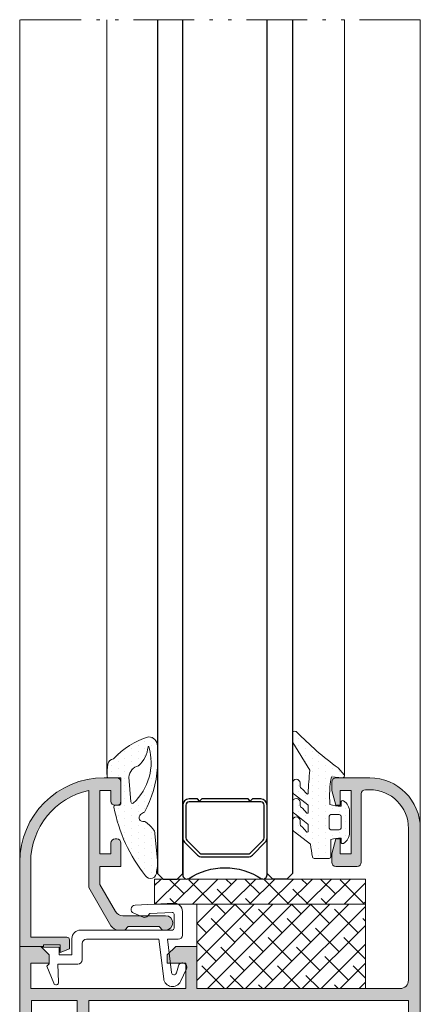
# Model space of a CAD drawing. Units: millimetres. Extents: x 198 to 2928, y 1854 to 2900.
# Drawn here: x 1500 to 1512, y 2714 to 2744 of the extents above; entities that cross this region are included whole.
import ezdxf

# ---------------------------------------------------------------- set-up
doc = ezdxf.new("R2010")
doc.units = ezdxf.units.MM
doc.linetypes.add('ACAD_ISO12W100', pattern=[21, 12, -3, 0, -3, 0, -3])
for name, color, linetype, lineweight in [('00_ANOTACIONES', 250, 'Continuous', 9), ('accesorios', 7, 'Continuous', 15), ('aux.', 7, 'Continuous', 15), ('juntas', 7, 'Continuous', 15), ('perfiles', 7, 'Continuous', 15)]:
    doc.layers.add(name, color=color, linetype=linetype, lineweight=lineweight)
doc.layers.add('SOMBREADO PERFILES', color=254, linetype='Continuous')
doc.layers.add('VIDRIO', color=155, linetype='Continuous')
pattern_1 = [(90, (0, 0), (-0.79375, 0.396875), [0, -0.79375])]

# ---------------------------------------------------------------- blocks, each defined once
blk = doc.blocks.new('242701')
at = {"layer": 'juntas'}
h = blk.add_hatch(dxfattribs=at)
h.set_pattern_fill('DOTS', color=256, scale=0.5, angle=90, style=0)
h.set_pattern_definition(pattern_1)
edge = h.paths.add_edge_path()
edge.add_arc((105.648498888621, -441.6948997405151), 1.100511724492037, 1.183772211176368e-11, 87.86073747422337)
edge.add_arc((108.4753118083554, -449.6680940717439), 9.490970889934207, 107.0684493949122, 137.1242368017094)
edge.add_arc((101.6025844528898, -443.9460961803653), 0.7403787133767309, 96.40148582463875, 170.8085142273181)
edge.add_arc((105.9034585994449, -444.8885695457136), 5.142337571902233, 168.0958340809244, 184.6814858533951)
edge.add_arc((100.9352029046388, -445.3151323873751), 0.1570760928419999, 177.4956552745109, 273.5542368412333)
edge.add_line((100.9449405790761, -445.4719063540886), (101.9118370704615, -445.4719063540886))
edge.add_arc((101.9118370704615, -445.9719063540886), 0.5, 0, 90, ccw=False)
edge.add_line((102.4118370704615, -445.9719063540886), (102.4118370704615, -448.5219063540878))
edge.add_arc((102.2118370704615, -448.5219063540878), 0.2000000000000171, -89.99999999999602, 0, ccw=False)
edge.add_line((102.2118370704615, -448.7219063540878), (101.7438424758408, -448.7219063540878))
edge.add_arc((101.7683759210078, -448.9143932429666), 0.1940440473758215, 97.2634797852799, 193.0449640273275)
edge.add_arc((120.4367820881618, -445.223118835548), 19.22378505290219, 191.203505541198, 218.0942800270155)
edge.add_arc((105.9082073150033, -456.6881667568977), 0.7188626494103215, 213.3510144021076, 368.292391966402)
edge.add_arc((104.1392393300238, -455.7727351484953), 2.609771283089591, 341.8778400282532, 360.7867572147001)
edge.add_line((106.7487645753152, -455.7369001903409), (106.7498005575043, -455.2545793773397))
edge.add_arc((106.6498007881796, -455.2543645867333), 0.09999999999995748, 359.8769339530944, 373.5129897190791)
edge.add_line((106.747032485202, -455.230998006022), (106.4524210674306, -452.1236562839932))
edge.add_arc((105.5913678853143, -452.1236562839928), 0.8610531821163221, 359.9999999999735, 403.5204895244335)
edge.add_arc((102.2130857556502, -454.7621895995906), 5.144281421362193, 38.91499769699762, 52.68890118390311)
edge.add_arc((105.2100247620018, -450.8297253129332), 0.2000000000000064, 52.68890118392309, 106.6299213720911)
edge.add_arc((105.0214520535074, -450.1983751995246), 0.4589101851466519, 126.6648142017404, 286.6299213720814, ccw=False)
edge.add_arc((105.8214099635584, -450.9639417592754), 1.561626145505003, 113.20918047172009, 133.4512431410315, ccw=False)
edge.add_arc((94.02544180729124, -443.3972704937643), 12.75143204274116, 331.2595912309392, 356.2116242575929)
edge.add_line((106.7490106131136, -444.2397762706881), (106.7490106131131, -441.6948997405149))
edge = h.paths.add_edge_path(flags=16)
edge.add_arc((103.790689066487, -448.3057019235974), 0.2000699362940546, 177.5239129707529, 293.49980705557203, ccw=False)
edge.add_line((103.5908059275776, -448.2970584180324), (103.367564615888, -445.3855733930541))
edge.add_arc((104.7921800882639, -445.4448279363874), 1.425847237623448, 101.49457304266082, 177.6182489006498, ccw=False)
edge.add_arc((102.2182530298751, -441.5088087975374), 3.418843833095729, 312.0482358612373, 355.2093543681503)
edge.add_arc((105.6749784833745, -441.7985098115764), 0.04999999999999943, 16.518235191708982, 175.2093543681348, ccw=False)
edge.add_arc((99.42390881773387, -443.6523252626851), 6.570161324036569, -47.40742750737468, 16.518235191729104, ccw=False)
blk.add_lwpolyline([(102.4118370704616, -445.4719063540886), (102.4118370704616, -445.4719063540886)])
for points in [[(106.7490106131131, -441.6948997405149, 0.4033195611835428), (105.6895793407177, -440.5951550191365, 0.1319001430326004), (101.5200361480698, -443.2103337074212, 0.3365713221989551), (100.8717121927708, -443.8278321595906, 0.07249515962845582), (100.7782768334356, -445.3082689247488, 0.445534999748837), (100.9449405790761, -445.4719063540886), (101.9118370704615, -445.4719063540886, -0.4142135623731011), (102.4118370704615, -445.9719063540886), (102.4118370704615, -448.5219063540878, -0.4142135623730976), (102.2118370704615, -448.7219063540878), (101.7438424758408, -448.7219063540878, 0.4440867128697872), (101.5793395237612, -448.9581920196391, 0.1178745643592377), (105.3077282627468, -457.0833735591145, 0.8021643850381481), (106.6195542185489, -456.5844889312394, 0.08269343766331907), (106.7487645753152, -455.7369001903409), (106.7498005575043, -455.2545793773397, 0.05956882679730774), (106.747032485202, -455.230998006022), (106.4524210674306, -452.1236562839932, 0.1922098762220748), (106.2157417969799, -451.5307230661141, 0.06017245694475323), (105.331253258155, -450.6706540970567, 0.2398065949383257), (105.1527870040355, -450.6380906629792, -0.8388402191196136), (104.7474217951177, -449.8302638365944, -0.08855304433805289), (105.2059900009525, -449.5286945722198, 0.1093060108099826), (106.7490106131136, -444.2397762706881)], [(103.8704661494449, -448.4891783429091, -0.5541715595366485), (103.5908059275776, -448.2970584180324), (103.367564615888, -445.3855733930541, -0.3449313435222648), (104.5080442135239, -444.0475780840974, 0.1905843818262001), (105.6251531579949, -441.7943340540621, -0.8294137751141641), (105.7229149480951, -441.784293787164, -0.2863943910943333)]]:
    blk.add_lwpolyline(points, format="xyb", close=True, dxfattribs=at)
blk = doc.blocks.new('COR-2337')
at = {"layer": 'SOMBREADO PERFILES'}
h = blk.add_hatch(color=256, dxfattribs=at)
edge = h.paths.add_edge_path()
edge.add_line((-222.6639296910703, -1099.391322882862), (-242.6639296910703, -1099.391322882862))
edge.add_line((-242.6639296910703, -1099.391322882862), (-242.6639296910703, -1102.391322882862))
edge.add_line((-242.6639296910703, -1102.391322882862), (-242.6139296910703, -1102.391322882862))
edge.add_line((-242.6139296910703, -1102.391322882862), (-240.1639296910703, -1102.391322882862))
edge.add_line((-240.1639296910703, -1102.391322882862), (-240.1639296910703, -1103.891322882862))
edge.add_line((-240.1639296910703, -1103.891322882862), (-243.9639296910702, -1103.891322882862))
edge.add_line((-243.9639296910702, -1103.891322882862), (-245.1639296910703, -1099.391322882862))
edge.add_line((-245.1639296910703, -1099.391322882862), (-255.6639296910703, -1099.391322882862))
edge.add_arc((-255.6639296910703, -1098.891322882862), 0.5, 180, 270, ccw=False)
edge.add_line((-256.1639296910703, -1098.891322882862), (-256.1639296910703, -1090.891322882862))
edge.add_line((-256.1639296910703, -1090.891322882862), (-262.1639296910703, -1090.891322882862))
edge.add_arc((-262.1639296910703, -1090.391322882862), 0.5, 180, 270, ccw=False)
edge.add_line((-262.6639296910703, -1090.391322882862), (-262.6639296910703, -1065.591322882862))
edge.add_line((-262.6639296910703, -1065.591322882862), (-260.1639296910703, -1065.591322882862))
edge.add_line((-260.1639296910703, -1065.591322882862), (-259.1639296910703, -1066.591322882862))
edge.add_line((-259.1639296910703, -1066.591322882862), (-259.1639296910703, -1067.591322882862))
edge.add_line((-259.1639296910703, -1067.591322882862), (-261.3639296910701, -1067.591322882862))
edge.add_line((-261.3639296910701, -1067.591322882862), (-261.3639296910701, -1070.591322882862))
edge.add_line((-261.3639296910701, -1070.591322882862), (-242.96392969107, -1070.591322882862))
edge.add_line((-242.96392969107, -1070.591322882862), (-242.96392969107, -1067.591322882862))
edge.add_line((-242.96392969107, -1067.591322882862), (-245.1639296910703, -1067.591322882862))
edge.add_line((-245.1639296910703, -1067.591322882862), (-245.1639296910703, -1066.591322882862))
edge.add_line((-245.1639296910703, -1066.591322882862), (-244.1639296910703, -1065.591322882862))
edge.add_line((-244.1639296910703, -1065.591322882862), (-241.6639296910703, -1065.591322882862))
edge.add_line((-241.6639296910703, -1065.591322882862), (-241.6639296910703, -1070.591322882862))
edge.add_line((-241.6639296910703, -1070.591322882862), (-217.5639296910701, -1070.591322882862))
edge.add_arc((-217.5639296910701, -1069.591322882862), 1, 270, 360)
edge.add_line((-216.5639296910701, -1069.591322882862), (-216.5639296910701, -1051.591322882862))
edge.add_arc((-221.16392969107, -1051.591322882862), 4.599999999999881, 0, 89.99999999999753)
edge.add_line((-221.1639296910698, -1046.991322882862), (-221.6639296910701, -1046.991322882862))
edge.add_arc((-221.6639296910701, -1047.491322882862), 0.5, 90, 180)
edge.add_line((-222.1639296910701, -1047.491322882862), (-222.1639296910701, -1055.591322882862))
edge.add_arc((-222.6639296910701, -1055.591322882862), 0.5, -90, 0, ccw=False)
edge.add_line((-222.6639296910701, -1056.091322882862), (-223.6639296910701, -1056.091322882862))
edge.add_line((-223.6639296910701, -1056.091322882862), (-225.1639296910701, -1056.091322882862))
edge.add_arc((-225.1639296910701, -1055.591322882862), 0.5, 180, 270, ccw=False)
edge.add_line((-225.6639296910701, -1055.591322882862), (-225.6639296910701, -1054.591322882862))
edge.add_line((-225.6639296910701, -1054.591322882862), (-225.1639296910701, -1052.841322882862))
edge.add_line((-225.1639296910701, -1052.841322882862), (-224.6639296910701, -1052.841322882862))
edge.add_line((-224.6639296910701, -1052.841322882862), (-224.6639296910701, -1053.341322882862))
edge.add_line((-224.6639296910701, -1053.341322882862), (-224.6639296910701, -1054.591322882862))
edge.add_line((-224.6639296910701, -1054.591322882862), (-223.3639296910701, -1054.591322882862))
edge.add_line((-223.3639296910701, -1054.591322882862), (-223.3639296910701, -1047.091322882862))
edge.add_line((-223.3639296910701, -1047.091322882862), (-224.6639296910701, -1047.091322882862))
edge.add_line((-224.6639296910701, -1047.091322882862), (-224.6639296910701, -1048.341322882862))
edge.add_line((-224.6639296910701, -1048.341322882862), (-224.6639296910701, -1048.841322882862))
edge.add_line((-224.6639296910701, -1048.841322882862), (-225.1639296910701, -1048.841322882862))
edge.add_line((-225.1639296910701, -1048.841322882862), (-225.6639296910701, -1047.091322882862))
edge.add_line((-225.6639296910701, -1047.091322882862), (-225.6639296910701, -1046.091322882862))
edge.add_arc((-225.1639296910701, -1046.091322882862), 0.4999999999999432, 89.99999999999352, 180, ccw=False)
edge.add_line((-225.1639296910701, -1045.591322882862), (-221.1639296910698, -1045.591322882862))
edge.add_arc((-221.16392969107, -1051.591322882862), 6, 0, 89.99999999999841, ccw=False)
edge.add_line((-215.1639296910701, -1051.591322882862), (-215.1639296910703, -1120.891322882862))
edge.add_arc((-215.6639296910702, -1120.891322882862), 0.4999999999998863, -89.99999999998698, 0, ccw=False)
edge.add_line((-215.6639296910701, -1121.391322882862), (-218.1639296910701, -1121.391322882862))
edge.add_arc((-218.1639296910701, -1120.891322882862), 0.5, 180, 270, ccw=False)
edge.add_line((-218.6639296910701, -1120.891322882862), (-218.6639296910701, -1120.191322882862))
edge.add_line((-218.6639296910701, -1120.191322882862), (-218.1639296910701, -1118.891322882862))
edge.add_line((-218.1639296910701, -1118.891322882862), (-217.6639296910701, -1118.891322882862))
edge.add_line((-217.6639296910701, -1118.891322882862), (-217.6639296910701, -1120.191322882862))
edge.add_line((-217.6639296910701, -1120.191322882862), (-216.3639296910701, -1120.191322882862))
edge.add_line((-216.3639296910701, -1120.191322882862), (-216.3639296910701, -1114.091322882862))
edge.add_line((-216.3639296910701, -1114.091322882862), (-217.6639296910701, -1114.091322882862))
edge.add_line((-217.6639296910701, -1114.091322882862), (-217.6639296910701, -1115.391322882862))
edge.add_line((-217.6639296910701, -1115.391322882862), (-218.1639296910701, -1115.391322882862))
edge.add_line((-218.1639296910701, -1115.391322882862), (-218.6639296910701, -1114.091322882862))
edge.add_line((-218.6639296910701, -1114.091322882862), (-218.6639296910701, -1113.391322882862))
edge.add_arc((-218.1639296910701, -1113.391322882862), 0.5, 90, 180, ccw=False)
edge.add_line((-218.1639296910701, -1112.891322882862), (-217.7639296910702, -1112.891322882862))
edge.add_line((-217.7639296910702, -1112.891322882862), (-216.5639296910701, -1112.891322882862))
edge.add_line((-216.5639296910701, -1112.891322882862), (-216.5639296910701, -1099.391322882862))
edge.add_line((-216.5639296910701, -1099.391322882862), (-221.3639296910703, -1099.391322882862))
edge.add_line((-221.3639296910703, -1099.391322882862), (-221.3639296910703, -1102.391322882862))
edge.add_line((-221.3639296910703, -1102.391322882862), (-220.6639296910703, -1102.391322882862))
edge.add_line((-220.6639296910703, -1102.391322882862), (-220.6639296910703, -1103.891322882862))
edge.add_line((-220.6639296910703, -1103.891322882862), (-225.1639296910703, -1103.891322882862))
edge.add_line((-225.1639296910703, -1103.891322882862), (-225.1639296910703, -1102.391322882862))
edge.add_line((-225.1639296910703, -1102.391322882862), (-222.6639296910703, -1102.391322882862))
edge.add_line((-222.6639296910703, -1102.391322882862), (-222.6639296910703, -1099.391322882862))
h.paths.add_polyline_path([(-261.2639296910702, -1089.491322882862), (-261.2639296910702, -1071.991322882862), (-255.8639296910703, -1071.991322882862), (-255.8639296910703, -1074.491322882862), (-254.4639296910702, -1074.491322882862), (-254.4639296910702, -1071.991322882862), (-216.5639296910701, -1071.991322882862), (-216.5639296910701, -1097.991322882862), (-254.4639296910702, -1097.991322882862), (-254.4639296910702, -1096.591322882862), (-254.7639296910702, -1096.591322882862), (-254.7639296910702, -1090.891322882862), (-254.4639296910702, -1090.891322882862), (-254.4639296910702, -1089.491322882862)], flags=16)
at = {"layer": 'perfiles'}
blk.add_lwpolyline([(-222.6639296910703, -1099.391322882862), (-242.6639296910703, -1099.391322882862), (-242.6639296910703, -1102.391322882862), (-242.6139296910703, -1102.391322882862), (-240.1639296910703, -1102.391322882862), (-240.1639296910703, -1103.891322882862), (-243.9639296910702, -1103.891322882862), (-245.1639296910703, -1099.391322882862), (-255.6639296910703, -1099.391322882862, -0.414213562373095), (-256.1639296910703, -1098.891322882862), (-256.1639296910703, -1090.891322882862), (-262.1639296910703, -1090.891322882862, -0.414213562373095), (-262.6639296910703, -1090.391322882862), (-262.6639296910703, -1065.591322882862), (-260.1639296910703, -1065.591322882862), (-259.1639296910703, -1066.591322882862), (-259.1639296910703, -1067.591322882862), (-261.3639296910701, -1067.591322882862), (-261.3639296910701, -1070.591322882862), (-242.96392969107, -1070.591322882862), (-242.96392969107, -1067.591322882862), (-245.1639296910703, -1067.591322882862), (-245.1639296910703, -1066.591322882862), (-244.1639296910703, -1065.591322882862), (-241.6639296910703, -1065.591322882862), (-241.6639296910703, -1070.591322882862), (-217.5639296910701, -1070.591322882862, 0.414213562373095), (-216.5639296910701, -1069.591322882862), (-216.5639296910701, -1051.591322882862, 0.4142135623730842), (-221.1639296910698, -1046.991322882862), (-221.6639296910701, -1046.991322882862, 0.414213562373095), (-222.1639296910701, -1047.491322882862), (-222.1639296910701, -1055.591322882862, -0.414213562373095), (-222.6639296910701, -1056.091322882862), (-223.6639296910701, -1056.091322882862), (-225.1639296910701, -1056.091322882862, -0.4142135623730784), (-225.6639296910701, -1055.591322882862), (-225.6639296910701, -1054.591322882862), (-225.1639296910701, -1052.841322882862), (-224.6639296910701, -1052.841322882862), (-224.6639296910701, -1053.341322882862), (-224.6639296910701, -1054.591322882862), (-223.3639296910701, -1054.591322882862), (-223.3639296910701, -1047.091322882862), (-224.6639296910701, -1047.091322882862), (-224.6639296910701, -1048.341322882862), (-224.6639296910701, -1048.841322882862), (-225.1639296910701, -1048.841322882862), (-225.6639296910701, -1047.091322882862), (-225.6639296910701, -1046.091322882862, -0.4142135623731451), (-225.1639296910701, -1045.591322882862), (-221.1639296910698, -1045.591322882862, -0.4142135623730909), (-215.1639296910701, -1051.591322882862), (-215.1639296910703, -1120.891322882862, -0.414213562373095), (-215.6639296910701, -1121.391322882862), (-218.1639296910701, -1121.391322882862, -0.414213562373095), (-218.6639296910701, -1120.891322882862), (-218.6639296910701, -1120.191322882862), (-218.1639296910701, -1118.891322882862), (-217.6639296910701, -1118.891322882862), (-217.6639296910701, -1120.191322882862), (-216.3639296910701, -1120.191322882862), (-216.3639296910701, -1114.091322882862), (-217.6639296910701, -1114.091322882862), (-217.6639296910701, -1115.391322882862), (-218.1639296910701, -1115.391322882862), (-218.6639296910701, -1114.091322882862), (-218.6639296910701, -1113.391322882862, -0.414213562373095), (-218.1639296910701, -1112.891322882862), (-217.7639296910702, -1112.891322882862), (-216.5639296910701, -1112.891322882862), (-216.5639296910701, -1099.391322882862), (-221.3639296910703, -1099.391322882862), (-221.3639296910703, -1102.391322882862), (-220.6639296910703, -1102.391322882862), (-220.6639296910703, -1103.891322882862), (-225.1639296910703, -1103.891322882862), (-225.1639296910703, -1102.391322882862), (-222.6639296910703, -1102.391322882862)], format="xyb", close=True, dxfattribs=at)
blk.add_lwpolyline([(-261.2639296910702, -1089.491322882862), (-261.2639296910702, -1071.991322882862), (-255.8639296910703, -1071.991322882862), (-255.8639296910703, -1074.491322882862), (-254.4639296910702, -1074.491322882862), (-254.4639296910702, -1071.991322882862), (-216.5639296910701, -1071.991322882862), (-216.5639296910701, -1097.991322882862), (-254.4639296910702, -1097.991322882862), (-254.4639296910702, -1096.591322882862), (-254.7639296910702, -1096.591322882862), (-254.7639296910702, -1090.891322882862), (-254.4639296910702, -1090.891322882862), (-254.4639296910702, -1089.491322882862)], close=True, dxfattribs=at)
blk = doc.blocks.new('COR-2021')
at = {"layer": 'SOMBREADO PERFILES'}
h = blk.add_hatch(color=256, dxfattribs=at)
edge = h.paths.add_edge_path()
edge.add_line((45.28770426310024, -1087.565139092272), (44.88770426310037, -1087.165139092272))
edge.add_line((44.88770426310037, -1087.165139092272), (41.18770426310033, -1087.165139092272))
edge.add_line((41.18770426310033, -1087.165139092272), (40.78770426310024, -1087.565139092272))
edge.add_line((40.78770426310024, -1087.565139092272), (40.02708796983092, -1087.565139092272))
edge.add_arc((40.0270879698308, -1086.565139092272), 0.9999999999997726, 210.0000000000079, 270.0000000000065, ccw=False)
edge.add_line((39.16106256604664, -1087.065139092272), (36.53770426310027, -1082.521349225111))
edge.add_line((36.53770426310027, -1082.521349225111), (36.53770426310027, -1071.003382516805))
edge.add_arc((38.33770426310049, -1079.515139092272), 8.700000000000115, 101.9405439606101, 180)
edge.add_line((29.63770426310043, -1079.515139092272), (29.63770426310037, -1088.415139092272))
edge.add_line((29.63770426310037, -1088.415139092272), (30.93770426310033, -1088.415139092272))
edge.add_line((30.93770426310033, -1088.415139092272), (30.9415605674605, -1088.415139092272))
edge.add_line((30.9415605674605, -1088.415139092272), (33.93770426310033, -1088.415139092272))
edge.add_arc((33.93770426310036, -1088.715139092272), 0.2999999999999545, 0, 90.0000000000054, ccw=False)
edge.add_line((34.2377042631004, -1088.715139092272), (34.2377042631004, -1089.815139092272))
edge.add_line((34.2377042631004, -1089.815139092272), (33.13770426310026, -1090.215139092272))
edge.add_line((33.13770426310026, -1090.215139092272), (33.13770426310026, -1089.815139092272))
edge.add_line((33.13770426310026, -1089.815139092272), (33.13770426310026, -1089.315139092272))
edge.add_line((33.13770426310026, -1089.315139092272), (31.13770426310026, -1089.315139092272))
edge.add_line((31.13770426310026, -1089.315139092272), (31.13770426310026, -1089.515139092272))
edge.add_line((31.13770426310026, -1089.515139092272), (29.63770426310037, -1089.515139092272))
edge.add_line((29.63770426310037, -1089.515139092272), (28.33770426310042, -1089.515139092272))
edge.add_line((28.33770426310042, -1089.515139092272), (28.33770426310042, -1079.515139092272))
edge.add_arc((38.33770426310042, -1079.515139092272), 10, 90, 180, ccw=False)
edge.add_line((38.33770426310042, -1069.515139092272), (40.33770426310042, -1069.515139092272))
edge.add_line((40.33770426310042, -1069.515139092272), (40.33770426310042, -1072.265139092272))
edge.add_arc((39.83770426310042, -1072.265139092272), 0.5, -90, 0, ccw=False)
edge.add_line((39.83770426310042, -1072.765139092272), (39.63770426310037, -1072.765139092272))
edge.add_arc((39.63770426310037, -1072.265139092272), 0.5, 180, 270, ccw=False)
edge.add_line((39.13770426310037, -1072.265139092272), (39.13770426310037, -1071.015139092272))
edge.add_line((39.13770426310037, -1071.015139092272), (37.83770426310042, -1071.015139092272))
edge.add_line((37.83770426310042, -1071.015139092272), (37.83770426310042, -1078.515139092272))
edge.add_line((37.83770426310042, -1078.515139092272), (39.13770426310037, -1078.515139092272))
edge.add_line((39.13770426310037, -1078.515139092272), (39.13770426310037, -1077.265139092272))
edge.add_arc((39.63770426310037, -1077.265139092272), 0.5, 90, 180, ccw=False)
edge.add_line((39.63770426310037, -1076.765139092272), (39.83770426310042, -1076.765139092272))
edge.add_arc((39.83770426310042, -1077.265139092272), 0.5, 0, 90, ccw=False)
edge.add_line((40.33770426310042, -1077.265139092272), (40.33770426310042, -1080.015139092272))
edge.add_line((40.33770426310042, -1080.015139092272), (37.83770426310028, -1080.015139092272))
edge.add_line((37.83770426310028, -1080.015139092272), (37.83770426310028, -1082.173015274951))
edge.add_line((37.83770426310028, -1082.173015274951), (39.68067780831723, -1085.365139092272))
edge.add_arc((40.54670321210167, -1084.865139092272), 1.000000000000002, 209.9999999999999, 270.0000000000004)
edge.add_line((40.54670321210168, -1085.865139092272), (45.63770426310037, -1085.865139092272))
edge.add_arc((45.63770426310037, -1086.715139092272), 0.849999999999909, -90, 90, ccw=False)
edge.add_line((45.63770426310037, -1087.565139092272), (45.28770426310024, -1087.565139092272))
at = {"layer": 'perfiles'}
blk.add_lwpolyline([(45.28770426310024, -1087.565139092272), (44.88770426310037, -1087.165139092272), (41.18770426310033, -1087.165139092272), (40.78770426310024, -1087.565139092272), (40.02708796983092, -1087.565139092272, -0.267949192431121), (39.16106256604664, -1087.065139092272), (36.53770426310027, -1082.521349225111), (36.53770426310027, -1071.003382516805, 0.3544105572729137), (29.63770426310043, -1079.515139092272), (29.63770426310037, -1088.415139092272), (30.93770426310033, -1088.415139092272), (30.9415605674605, -1088.415139092272), (33.93770426310033, -1088.415139092272, -0.4142135623730395), (34.2377042631004, -1088.715139092272), (34.2377042631004, -1089.815139092272), (33.13770426310026, -1090.215139092272), (33.13770426310026, -1089.815139092272), (33.13770426310026, -1089.315139092272), (31.13770426310026, -1089.315139092272), (31.13770426310026, -1089.515139092272), (29.63770426310037, -1089.515139092272), (28.33770426310042, -1089.515139092272), (28.33770426310042, -1079.515139092272, -0.414213562373095), (38.33770426310042, -1069.515139092272), (40.33770426310042, -1069.515139092272), (40.33770426310042, -1072.265139092272, -0.414213562373095), (39.83770426310042, -1072.765139092272), (39.63770426310037, -1072.765139092272, -0.414213562373095), (39.13770426310037, -1072.265139092272), (39.13770426310037, -1071.015139092272), (37.83770426310042, -1071.015139092272), (37.83770426310042, -1078.515139092272), (39.13770426310037, -1078.515139092272), (39.13770426310037, -1077.265139092272, -0.414213562373095), (39.63770426310037, -1076.765139092272), (39.83770426310042, -1076.765139092272, -0.414213562373095), (40.33770426310042, -1077.265139092272), (40.33770426310042, -1080.015139092272), (37.83770426310028, -1080.015139092272), (37.83770426310028, -1082.173015274951), (39.68067780831723, -1085.365139092272, 0.2679491924311239), (40.54670321210168, -1085.865139092272), (45.63770426310037, -1085.865139092272, -0.9999999999999999), (45.63770426310037, -1087.565139092272)], format="xyb", close=True, dxfattribs=at)
blk = doc.blocks.new('930060 _ hoja curva')
at = {"layer": 'juntas'}
h = blk.add_hatch(dxfattribs=at)
h.set_pattern_fill('DOTS', color=256, scale=0.5, angle=90, style=0)
h.set_pattern_definition(pattern_1)
edge = h.paths.add_edge_path()
edge.add_arc((117.9499999999992, -1054.935896467942), 0.2000000000000455, 270.0000000000488, 360)
edge.add_line((118.1499999999994, -1054.935896467942), (118.1499999999994, -1052.895176787497))
edge.add_arc((119.2244670352756, -1056.390117868666), 3.656376973280491, 88.03249969211578, 107.08925775357781, ccw=False)
edge.add_line((119.3500000000012, -1052.735896467943), (119.3500000000012, -1053.185896467943))
edge.add_arc((119.5500000000009, -1053.185896467943), 0.1999999999997328, 179.9999999999349, 302.5789703926638)
edge.add_arc((118.8500000000003, -1052.090451352931), 1.500000000000993, 302.5789703927837, 359.999999999974)
edge.add_line((120.3500000000012, -1052.090451352932), (120.3500000000012, -1049.581341582953))
edge.add_arc((118.8500000000007, -1049.581341582954), 1.500000000000455, 3.474013860072164e-11, 57.42102960722673)
edge.add_arc((119.5500000000009, -1048.485896467943), 0.1999999999997109, 57.42102960733272, 180.0000000000651)
edge.add_line((119.3500000000012, -1048.485896467943), (119.3500000000012, -1048.935896467943))
edge.add_arc((119.2201523522819, -1045.017403634058), 3.920643633489642, 252.4511385671947, 271.8979238165963, ccw=False)
edge.add_arc((129.5703982130013, -1047.720892264554), 11.57871767851456, 168.7276022725108, 185.126862375116, ccw=False)
edge.add_line((118.2150462498218, -1045.457557364222), (119.5186691065927, -1045.585262372816))
edge.add_arc((119.5356108752054, -1045.359254132728), 0.2266423352143766, 265.7130775556962, 400.7685492511711)
edge.add_line((119.7072592674659, -1045.211255559945), (119.0024643427162, -1044.393836084664))
edge.add_arc((142.3296846572946, -1012.487981244313), 39.52395198735128, 224.4116927773127, 233.8284677526812, ccw=False)
edge.add_arc((113.8871735426592, -1040.362061178629), 0.3000000000050079, 45.74090019703446, 179.9999999983498)
edge.add_line((113.5871735426543, -1040.36206117862), (113.5871735426525, -1041.241158224235))
edge.add_arc((113.8871735426508, -1041.241158224233), 0.2999999999983629, 180.0000000004343, 211.2888732468243)
edge.add_line((113.6308056315, -1041.396964174476), (115.6403481709488, -1044.676157549436))
edge.add_arc((169.1102742360233, -1049.632983894744), 53.69919106301389, 174.7036427271189, 177.6295666698954)
edge.add_arc((115.3571187963722, -1047.407845850644), 0.09999999999920751, 243.82392744849972, 357.62956667018466, ccw=False)
edge.add_line((115.3130056855965, -1047.497590117634), (114.766607988772, -1046.910713671854))
edge.add_arc((114.987173542654, -1046.461992336902), 0.5000000000000372, 180.0000000000521, 243.8239274483102, ccw=False)
edge.add_line((114.4871735426539, -1046.461992336902), (114.4871735426539, -1046.198556793802))
edge.add_arc((114.0371735426541, -1046.198556793802), 0.4499999999998181, 0, 180)
edge.add_line((113.5871735426543, -1046.198556793802), (113.5871735426543, -1047.116443778031))
edge.add_arc((114.0871735426551, -1047.116443778031), 0.5000000000007958, 180.0000000000521, 238.1150525928867)
edge.add_line((113.8230659041881, -1047.540999022144), (115.403724688061, -1048.803490038923))
edge.add_arc((115.3509031603679, -1048.888401087745), 0.09999999999987529, 0, 58.115052592953305, ccw=False)
edge.add_line((115.4509031603678, -1048.888401087745), (115.4509031603678, -1049.677159384903))
edge.add_arc((115.3509031603672, -1049.677159384902), 0.1000000000005343, 244.2701576098971, 359.9999999998697, ccw=False)
edge.add_line((115.3074903253794, -1049.767244487768), (114.7701093677159, -1049.187091054732))
edge.add_arc((114.9871735426554, -1048.736665540405), 0.4999999999995396, 179.9999999998437, 244.27015760968152, ccw=False)
edge.add_line((114.4871735426557, -1048.736665540403), (114.4871735426557, -1048.477026720345))
edge.add_arc((114.037173542655, -1048.477026720345), 0.4500000000007276, 0, 180)
edge.add_line((113.5871735426543, -1048.477026720345), (113.5871735426543, -1049.40253793237))
edge.add_arc((114.0871735426541, -1049.402537932371), 0.4999999999997726, 179.9999999999218, 238.307026410258)
edge.add_line((113.8244898882757, -1049.827975704227), (115.4034398912439, -1051.083470529794))
edge.add_arc((115.3509031603682, -1051.168558084165), 0.09999999999953656, -3.909121915057767e-10, 58.30702641014602, ccw=False)
edge.add_line((115.4509031603678, -1051.168558084166), (115.4509031603678, -1051.919510242667))
edge.add_arc((115.3509031603682, -1051.919510242667), 0.09999999999952536, -118.73971275787062, 0, ccw=False)
edge.add_line((115.3028200255515, -1052.007191552797), (114.746757868569, -1051.400984788615))
edge.add_arc((114.9871735426554, -1050.962578237964), 0.4999999999995975, 179.9999999998176, 241.2602872418886, ccw=False)
edge.add_line((114.4871735426557, -1050.962578237963), (114.4871735426539, -1050.672968870153))
edge.add_arc((114.0371735426541, -1050.672968870153), 0.4499999999998181, 0, 180)
edge.add_line((113.5871735426543, -1050.672968870153), (113.5871735426543, -1051.550100562718))
edge.add_arc((114.0871735426542, -1051.550100562718), 0.4999999999999432, 180, 237.4733902917638)
edge.add_line((113.8183279205721, -1051.971671471922), (115.7366221022288, -1053.469520103709))
edge.add_arc((166.5119028917229, -1046.953300772037), 51.1917010230217, 187.3130509625844, 189.0069388391204)
edge.add_arc((116.1489028443205, -1054.935896467942), 0.2000000000002949, 189.1122639297785, 270.0000000000122)
edge.add_line((116.1489028443205, -1055.135896467943), (117.9499999999994, -1055.135896467943))
edge = h.paths.add_edge_path(flags=16)
edge.add_line((118.1500000000012, -1051.735896467943), (119.1500000000005, -1051.735896467943))
edge.add_arc((119.1500000000007, -1051.535896467942), 0.2000000000005002, 269.9999999999349, 359.9999999999349)
edge.add_line((119.3500000000012, -1051.535896467943), (119.3500000000012, -1050.135896467943))
edge.add_arc((119.1500000000009, -1050.135896467943), 0.2000000000002728, 1.302755197525679e-10, 90.00000000013027)
edge.add_line((119.1500000000005, -1049.935896467943), (118.1500000000012, -1049.935896467943))
edge.add_arc((118.1500000000007, -1050.135896467943), 0.2000000000002728, 89.99999999986973, 179.9999999998697)
edge.add_line((117.9500000000004, -1050.135896467943), (117.9500000000004, -1051.535896467943))
edge.add_arc((118.1500000000009, -1051.535896467942), 0.2000000000005002, 180.0000000000651, 270.0000000000651)
for points in [[(117.9499999999994, -1055.135896467943, 0.414213562372762), (118.1499999999994, -1054.935896467942), (118.1499999999994, -1052.895176787497, -0.08334296108290659), (119.3500000000012, -1052.735896467943), (119.3500000000012, -1053.185896467943, 0.5924528675934225), (119.6576923076927, -1053.354426485637, 0.2559241411155589), (120.3500000000012, -1052.090451352932), (120.3500000000012, -1049.581341582953, 0.2559241411155703), (119.6576923076927, -1048.317366450249, 0.5924528675934956), (119.3500000000012, -1048.485896467943), (119.3500000000012, -1048.935896467943, -0.08505684136312051), (118.038003753252, -1048.75558115668, -0.07167764629448069), (118.2150462498218, -1045.457557364222), (119.5186691065927, -1045.585262372816, 0.6685287977345387), (119.7072592674659, -1045.211255559945), (119.0024643427162, -1044.393836084664, -0.04111157032719961), (114.0965448072246, -1040.147203845551, 0.663512594937487), (113.5871735426543, -1040.36206117862), (113.5871735426525, -1041.241158224235, 0.1373780408197262), (113.6308056315, -1041.396964174476), (115.6403481709488, -1044.676157549436, 0.01276744527870904), (115.4570332270117, -1047.411981857152, -0.5418581373637062), (115.3130056855965, -1047.497590117634), (114.766607988772, -1046.910713671854, -0.2859141385817985), (114.4871735426539, -1046.461992336902), (114.4871735426539, -1046.198556793802, 0.9999999999999999), (113.5871735426543, -1046.198556793802), (113.5871735426543, -1047.116443778031, 0.259153241656303), (113.8230659041881, -1047.540999022144), (115.403724688061, -1048.803490038923, -0.2591532416568201), (115.4509031603678, -1048.888401087745), (115.4509031603678, -1049.677159384903, -0.5527690803007003), (115.3074903253794, -1049.767244487768), (114.7701093677159, -1049.187091054732, -0.2880215257831665), (114.4871735426557, -1048.736665540403), (114.4871735426557, -1048.477026720345, 0.9999999999999999), (113.5871735426543, -1048.477026720345), (113.5871735426543, -1049.40253793237, 0.2600473362468022), (113.8244898882757, -1049.827975704227), (115.4034398912439, -1051.083470529794, -0.2600473362477334), (115.4509031603678, -1051.168558084166), (115.4509031603678, -1051.919510242667, -0.5700413464493783), (115.3028200255515, -1052.007191552797), (114.746757868569, -1051.400984788615, -0.2738518030257885), (114.4871735426557, -1050.962578237963), (114.4871735426539, -1050.672968870153, 0.9999999999999999), (113.5871735426543, -1050.672968870153), (113.5871735426543, -1051.550100562718, 0.2561675858540274), (113.8183279205721, -1051.971671471922), (115.7366221022288, -1053.469520103709, 0.007391114735574221), (115.9514268581127, -1054.967570351054, 0.3683630652990763), (116.1489028443205, -1055.135896467943)], [(118.1500000000012, -1051.735896467943), (119.1500000000005, -1051.735896467943, 0.414213562373095), (119.3500000000012, -1051.535896467943), (119.3500000000012, -1050.135896467943, 0.414213562373095), (119.1500000000005, -1049.935896467943), (118.1500000000012, -1049.935896467943, 0.414213562373095), (117.9500000000004, -1050.135896467943), (117.9500000000004, -1051.535896467943, 0.414213562373095)]]:
    blk.add_lwpolyline(points, format="xyb", close=True, dxfattribs=at)
blk = doc.blocks.new('CALZO 20X10')
at = {"layer": 'accesorios'}
h = blk.add_hatch(dxfattribs=at)
h.set_pattern_fill('ANSI38', color=256, scale=0.5, style=0)
h.set_pattern_definition([(45, (462.9128264573475, -657.9279356944056), (-1.122532015133644, 1.122532015133644), []), (135, (462.9128264573475, -657.9279356944056), (-3.367596045400932, 1.122532015133644), [3.96875, -2.38125])])
h.paths.add_polyline_path([(562.25, -1079.901213447617), (582.25, -1079.901213447617), (582.25, -1069.901213447617), (562.25, -1069.901213447617)])
blk.add_lwpolyline([(562.25, -1079.901213447617), (582.25, -1079.901213447617), (582.25, -1069.901213447617), (562.25, -1069.901213447617)], close=True, dxfattribs=at)
blk = doc.blocks.new('CALZO 25X3')
at = {"layer": 'accesorios'}
h = blk.add_hatch(dxfattribs=at)
h.set_pattern_fill('ANSI38', color=256, scale=0.5, style=0)
h.set_pattern_definition([(45, (0, 0), (-1.122532015133644, 1.122532015133644), []), (135, (0, 0), (-3.367596045400932, 1.122532015133644), [3.96875, -2.38125])])
h.paths.add_polyline_path([(557.25, -1069.901213447617), (582.25, -1069.901213447617), (582.25, -1066.901213447617), (557.25, -1066.901213447617)])
blk.add_lwpolyline([(557.25, -1069.901213447617), (582.25, -1069.901213447617), (582.25, -1066.901213447617), (557.25, -1066.901213447617)], close=True, dxfattribs=at)

msp = doc.modelspace()

# ---------------------------------------------------------------- linework, layer by layer
at = {"layer": 'aux.', "linetype": 'ACAD_ISO12W100', "ltscale": 0.15}
msp.add_line((1512.319795544511, 2743.579897695288), (1500.444795544511, 2743.579897695288), dxfattribs=at)
at = {"layer": 'aux.'}
for p, q in [((1500.444795544511, 2718.592397695287), (1500.444795544511, 2743.579897695288)), ((1503.032116533781, 2721.192397695287), (1503.032116533781, 2743.579897695288)), ((1510.072858847115, 2721.149058279091), (1510.072858847115, 2743.579897695288)), ((1512.319795544511, 2719.592397695287), (1512.319795544511, 2743.579897695288))]:
    msp.add_line(p, q, dxfattribs=at)
at = {"layer": 'perfiles'}
msp.add_lwpolyline([(1504.239723392503, 2716.996256369492), (1504.301823859229, 2717.065225925015), (1504.967178746698, 2717.100095697102, -0.4296339059667772), (1505.01979554451, 2717.050164220365), (1505.01979554451, 2716.629897695287, -0.4142135623730118), (1504.96979554451, 2716.579897695287), (1502.24479554451, 2716.579897695287), (1502.243650767973, 2716.579897695287, 0.414213562373095), (1501.993650767973, 2716.329897695287), (1501.993650767973, 2715.842397695287), (1501.618650767973, 2715.842397695287), (1501.618650767973, 2716.067397695287), (1501.09479554451, 2716.067397695287), (1501.31979554451, 2715.842397695287), (1501.31979554451, 2715.579897695287), (1501.24479554451, 2715.504897695287), (1501.45358099787, 2715.00108212502, 0.8427530612592327), (1501.59776440176, 2715.033720107112), (1501.56979554451, 2715.567397695287), (1502.16979554451, 2715.567397695287, 0.414213562373095), (1502.29479554451, 2715.692397695287), (1502.29479554451, 2716.179897695286, -0.414213562373095), (1502.41979554451, 2716.304897695286), (1504.569452458011, 2716.304897695286), (1504.713128832606, 2715.134747527064, 0.7517570135080294), (1505.209641878192, 2715.054939409242), (1505.384342220134, 2715.425140860457, 1.082957267594571), (1505.149380897319, 2715.513932480842), (1505.08907994999, 2715.305562840188, -0.8160151725225497), (1504.94259513784, 2715.317271705724), (1504.821329914375, 2716.304897695286), (1505.14479554451, 2716.304897695286, 0.414213562373095), (1505.26979554451, 2716.429897695286), (1505.26979554451, 2716.579897695287), (1505.26979554451, 2717.129897695287, 0.4303797536717286), (1505.006083002901, 2717.379521344412), (1503.862751098268, 2717.316714850031, 0.8015504565821177), (1503.822781544896, 2717.076005043647), (1504.100004465141, 2716.963999713466, 0.3152987888789636)], format="xyb", close=True, dxfattribs=at)
at = {"layer": 'VIDRIO'}
for points in [[(1504.529088930174, 2743.579897695288), (1504.529088930174, 2718.259064361953), (1504.695755596841, 2718.092397695287), (1505.112422263508, 2718.092397695287), (1505.279088930174, 2718.259064361953), (1505.279088930174, 2743.579897695288)], [(1504.529088930174, 2743.579897695288), (1504.529088930174, 2718.259064361953), (1504.695755596841, 2718.092397695287), (1505.112422263508, 2718.092397695287), (1505.279088930174, 2718.259064361953), (1505.279088930174, 2743.579897695288)], [(1508.529088930174, 2743.579897695288), (1508.529088930174, 2718.259064361953), (1508.362422263507, 2718.092397695287), (1507.945755596841, 2718.092397695287), (1507.779088930174, 2718.259064361953), (1507.779088930174, 2743.579897695288)], [(1508.529088930174, 2743.579897695288), (1508.529088930174, 2718.259064361953), (1508.362422263507, 2718.092397695287), (1507.945755596841, 2718.092397695287), (1507.779088930174, 2718.259064361953), (1507.779088930174, 2743.579897695288)]]:
    msp.add_lwpolyline(points, dxfattribs=at)
for points in [[(1505.717615714783, 2720.467397695287), (1505.463508231191, 2720.467397695287, 0.4142135623730951), (1505.279088930174, 2720.28297839427), (1505.279088930174, 2719.314324664153, 0.1989123673797186), (1505.33310409286, 2719.183920525822), (1505.716858570198, 2718.800166048484, 0.1989123673796717), (1505.847262708529, 2718.746150885797), (1507.210915151818, 2718.746150885797, 0.1989123673797988), (1507.341319290149, 2718.800166048484), (1507.725073767488, 2719.183920525822, 0.1989123673795075), (1507.779088930174, 2719.314324664153), (1507.779088930174, 2720.28297839427, 0.414213562373095), (1507.594669629157, 2720.467397695287), (1507.342443498012, 2720.467397695287), (1507.280970397673, 2720.405924594949), (1507.219497297335, 2720.467397695287), (1505.838680563013, 2720.467397695287), (1505.777207462674, 2720.405924594949), (1505.715734362336, 2720.467397695287)], [(1505.279089121714, 2719.939324664153), (1505.279088469965, 2718.215343895965, 0.5349622200293069), (1505.449243475522, 2718.101822545537, -0.2999597460922676), (1507.608933924617, 2718.101822545537, 0.5349622200292729), (1507.779088930174, 2718.215343895965), (1507.779088930174, 2719.939324664153)]]:
    msp.add_lwpolyline(points, format="xyb", dxfattribs=at)
msp.add_lwpolyline([(1505.367610194662, 2719.314324664153, 0.1989123673798058), (1505.395698079259, 2719.246514512221), (1505.779452556597, 2718.862760034882, 0.1989123673795057), (1505.84726270853, 2718.834672150285), (1507.210915151818, 2718.834672150285, 0.1989123673796467), (1507.27872530375, 2718.862760034882), (1507.662479781089, 2719.246514512221, 0.1989123673795603), (1507.690567665686, 2719.314324664153), (1507.690567665686, 2720.28297839427, 0.4142135623730951), (1507.594669629157, 2720.378876430799), (1505.46350823119, 2720.378876430799, 0.4142135623730951), (1505.367610194662, 2720.28297839427)], format="xyb", close=True, dxfattribs=at)

# ---------------------------------------------------------------- block references
at = {"xscale": 0.25, "yscale": 0.25, "zscale": 0.25}
msp.add_blockref('242701', (1477.841836276895, 2832.460374283809), dxfattribs=at)
at = {"layer": '00_ANOTACIONES', "xscale": 0.25, "yscale": 0.25, "zscale": 0.25}
for name, p in [('930060 _ hoja curva', (1480.132295544511, 2982.488871812272)), ('COR-2021', (1493.360369478735, 2988.471182468355)), ('COR-2337', (1566.110777967278, 2982.490228416002)), ('CALZO 25X3', (1365.13229554451, 2984.817701057191)), ('CALZO 20X10', (1365.13229554451, 2984.817701057191))]:
    msp.add_blockref(name, p, dxfattribs=at)

doc.saveas('drawing.dxf')
